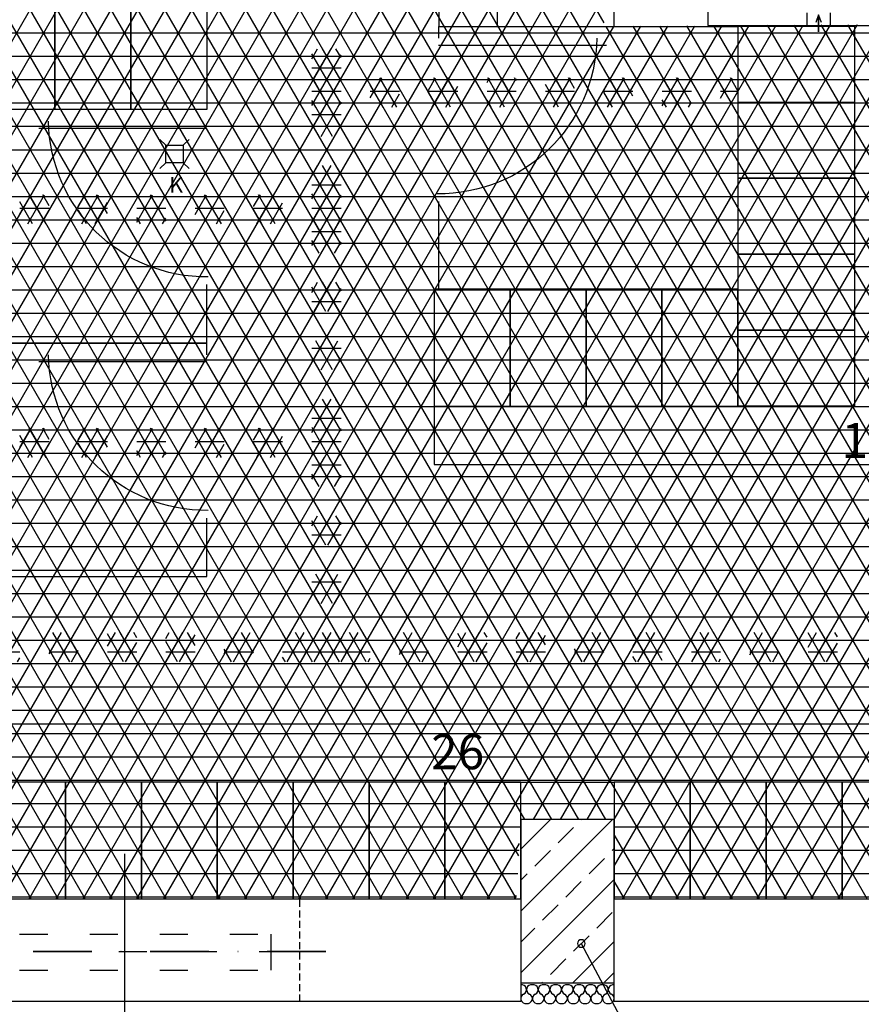
# Model space of a CAD drawing. Units: centimetres. Extents: x -301253 to -292688, y -134128 to -126305.
# Drawn here: x -295868 to -295507, y -133676 to -133254 of the extents above; entities that cross this region are included whole.
import ezdxf
from ezdxf.enums import TextEntityAlignment as Align

# ---------------------------------------------------------------- set-up
doc = ezdxf.new("R2010")
doc.units = ezdxf.units.CM
doc.header["$MEASUREMENT"] = 0
for name, pattern in [('ACAD_ISO03W100', [30, 12, -18]), ('DASHDOTX2', [2, 1, -0.5, 0, -0.5]), ('DASHEDX2', [1.5, 1, -0.5]), ('HIDDEN', [0.375, 0.25, -0.125])]:
    doc.linetypes.add(name, pattern=pattern)
doc.layers.get('0').update_dxf_attribs({"linetype": 'CONTINUOUS'})
for name, color, linetype in [('2', 3, 'HIDDEN'), ('4', 3, 'CONTINUOUS'), ('b_quantum_901', 41, 'CONTINUOUS'), ('b_quantum_alabaster', 254, 'CONTINUOUS'), ('b_quantum_nieb', 141, 'CONTINUOUS'), ('HATCH', 3, 'CONTINUOUS'), ('kanaliza', 244, 'CONTINUOUS')]:
    doc.layers.add(name, color=color, linetype=linetype)
doc.styles.add('ROMANC', font='romanc')
doc.styles.add('ROMANS', font='romans')

msp = doc.modelspace()

# ---------------------------------------------------------------- linework, layer by layer
at = {"color": 7}
for p, q in [((-295688.12, -133029.8), (-295688.12, -133257.3)), ((-295663.12, -133224.8), (-295663.12, -133257.3)), ((-295613.12, -133257.3), (-295613.12, -133224.8)), ((-295852.57, -133292.8), (-295852.57, -133242.8)), ((-295852.57, -133242.8), (-295852.57, -133292.8)), ((-295820.07, -133292.8), (-295820.07, -133242.8)), ((-295820.07, -133242.8), (-295820.07, -133292.8)), ((-295787.57, -133242.8), (-295787.57, -133292.8)), ((-295663.12, -133257.3), (-295613.12, -133257.3)), ((-295510.12, -133257.25), (-295560.12, -133257.25)), ((-295560.12, -133257.25), (-295560.12, -133289.75)), ((-295510.12, -133289.75), (-295510.12, -133257.25)), ((-295688.35, -133265.3), (-295616.4, -133265.3)), ((-295560.12, -133289.75), (-295510.12, -133289.75)), ((-295510.12, -133289.75), (-295560.12, -133289.75)), ((-295560.12, -133289.75), (-295560.12, -133322.25)), ((-295510.12, -133322.25), (-295510.12, -133289.75)), ((-295852.57, -133292.8), (-295885.07, -133292.8)), ((-295820.07, -133292.8), (-295852.57, -133292.8)), ((-295787.57, -133292.8), (-295820.07, -133292.8)), ((-295787.47, -133300.86), (-295859.42, -133300.86)), ((-295510.12, -133322.25), (-295560.12, -133322.25)), ((-295560.12, -133322.25), (-295560.12, -133354.75)), ((-295560.12, -133322.25), (-295510.12, -133322.25)), ((-295510.12, -133354.75), (-295510.12, -133322.25)), ((-295560.12, -133354.75), (-295510.12, -133354.75)), ((-295510.12, -133354.75), (-295560.12, -133354.75)), ((-295560.12, -133354.75), (-295560.12, -133387.25)), ((-295510.12, -133387.25), (-295510.12, -133354.75)), ((-295690.12, -133369.8), (-295690.12, -133419.8)), ((-295657.62, -133369.8), (-295690.12, -133369.8)), ((-295657.62, -133419.8), (-295657.62, -133369.8)), ((-295657.62, -133369.8), (-295657.62, -133419.8)), ((-295625.12, -133369.8), (-295657.62, -133369.8)), ((-295625.12, -133419.8), (-295625.12, -133369.8)), ((-295625.12, -133369.8), (-295625.12, -133419.8)), ((-295592.62, -133369.8), (-295625.12, -133369.8)), ((-295592.62, -133369.8), (-295592.62, -133419.8)), ((-295560.12, -133369.8), (-295592.62, -133369.8)), ((-295592.62, -133419.8), (-295592.62, -133369.8)), ((-295560.12, -133419.8), (-295560.12, -133369.8)), ((-295560.12, -133387.25), (-295510.12, -133387.25)), ((-295510.12, -133387.25), (-295560.12, -133387.25)), ((-295560.12, -133387.25), (-295560.12, -133419.75)), ((-295510.12, -133419.75), (-295510.12, -133387.25)), ((-295787.47, -133400.86), (-295859.42, -133400.86)), ((-295690.12, -133419.8), (-295657.62, -133419.8)), ((-295657.62, -133419.8), (-295625.12, -133419.8)), ((-295625.12, -133419.8), (-295592.62, -133419.8)), ((-295592.62, -133419.8), (-295560.12, -133419.8)), ((-295560.12, -133419.75), (-295510.12, -133419.75)), ((-296064.66, -133555.8), (-295353.03, -133555.8)), ((-295848.04, -133580.8), (-295880.54, -133580.8)), ((-295848.04, -133630.8), (-295848.04, -133580.8)), ((-295848.04, -133580.8), (-295848.04, -133630.8)), ((-295815.54, -133580.8), (-295848.04, -133580.8)), ((-295815.54, -133630.8), (-295815.54, -133580.8)), ((-295815.54, -133580.8), (-295815.54, -133630.8)), ((-295783.04, -133580.8), (-295815.54, -133580.8)), ((-295783.04, -133580.8), (-295783.04, -133630.8)), ((-295750.54, -133580.8), (-295783.04, -133580.8)), ((-295783.04, -133630.8), (-295783.04, -133580.8)), ((-295750.54, -133580.8), (-295750.54, -133630.8)), ((-295718.04, -133580.8), (-295750.54, -133580.8)), ((-295750.54, -133630.8), (-295750.54, -133580.8)), ((-295718.04, -133580.8), (-295718.04, -133630.8)), ((-295685.54, -133580.8), (-295718.04, -133580.8)), ((-295718.04, -133630.8), (-295718.04, -133580.8)), ((-295685.54, -133630.8), (-295685.54, -133580.8)), ((-295685.54, -133580.8), (-295685.54, -133630.8)), ((-295653.04, -133580.8), (-295685.54, -133580.8)), ((-295653.04, -133630.8), (-295653.04, -133580.8)), ((-295613.04, -133580.8), (-295613.04, -133630.8)), ((-295580.54, -133580.8), (-295613.04, -133580.8)), ((-295580.54, -133630.8), (-295580.54, -133580.8)), ((-295580.54, -133580.8), (-295580.54, -133630.8)), ((-295548.04, -133580.8), (-295580.54, -133580.8)), ((-295548.04, -133580.8), (-295548.04, -133630.8)), ((-295515.54, -133580.8), (-295548.04, -133580.8)), ((-295548.04, -133630.8), (-295548.04, -133580.8)), ((-295515.54, -133580.8), (-295515.54, -133630.8)), ((-295483.04, -133580.8), (-295515.54, -133580.8)), ((-295515.54, -133630.8), (-295515.54, -133580.8)), ((-295613.04, -133596.8), (-295653.04, -133596.8)), ((-295653.04, -133596.8), (-295653.04, -133666.8)), ((-295613.04, -133666.8), (-295613.04, -133596.8)), ((-295880.54, -133630.8), (-295848.04, -133630.8)), ((-295848.04, -133630.8), (-295815.54, -133630.8)), ((-295815.54, -133630.8), (-295783.04, -133630.8)), ((-295783.04, -133630.8), (-295750.54, -133630.8)), ((-295750.54, -133630.8), (-295718.04, -133630.8)), ((-295718.04, -133630.8), (-295685.54, -133630.8)), ((-295685.54, -133630.8), (-295653.04, -133630.8)), ((-295613.04, -133630.8), (-295580.54, -133630.8)), ((-295613.04, -133674.8), (-295613.04, -133630.8)), ((-295613.04, -133630.8), (-295053.04, -133630.8)), ((-295580.54, -133630.8), (-295548.04, -133630.8)), ((-295548.04, -133630.8), (-295515.54, -133630.8)), ((-295515.54, -133630.8), (-295483.04, -133630.8)), ((-295653.04, -133666.8), (-295613.04, -133666.8)), ((-295053.04, -133674.8), (-295613.04, -133674.8))]:
    msp.add_line(p, q, dxfattribs=at)
for p, q in [((-295573.04, -133213.8), (-295573.04, -133256.8)), ((-295688.12, -133262.25), (-295688.12, -133257.25)), ((-295688.12, -133257.25), (-295560.12, -133257.25)), ((-295573.04, -133256.8), (-295485.04, -133256.8)), ((-295560.12, -133257.25), (-295560.12, -133268.73)), ((-295688.12, -133262.25), (-295688.12, -133262.25)), ((-295560.12, -133268.73), (-295560.12, -133345.77)), ((-295799.05, -133292.8), (-295901.32, -133292.8)), ((-295787.57, -133292.8), (-295799.05, -133292.8)), ((-295787.57, -133292.8), (-295787.57, -133292.8)), ((-295688.12, -133369.8), (-295688.12, -133332.24)), ((-295560.12, -133345.77), (-295560.12, -133369.8)), ((-295787.57, -133392.8), (-295787.57, -133367.79)), ((-295560.12, -133369.8), (-295688.12, -133369.8)), ((-295688.12, -133369.8), (-295688.12, -133369.8)), ((-295901.32, -133392.8), (-295799.05, -133392.8)), ((-295799.05, -133392.8), (-295901.32, -133392.8)), ((-295799.05, -133392.8), (-295787.57, -133392.8)), ((-295787.57, -133392.8), (-295799.05, -133392.8)), ((-295787.57, -133397.8), (-295787.57, -133392.8)), ((-295787.57, -133492.8), (-295787.57, -133467.79)), ((-295901.32, -133492.8), (-295799.05, -133492.8)), ((-295799.05, -133492.8), (-295787.57, -133492.8)), ((-295627.16, -133649.94), (-295591.64, -133717.04))]:
    msp.add_line(p, q)
at = {"ltscale": 3}
for p, q in [((-295690.12, -133419.8), (-295690.12, -133444.8)), ((-295690.12, -133444.8), (-295485.06, -133444.8)), ((-295671.54, -133580.8), (-295613.04, -133580.8)), ((-295822.65, -133687.11), (-295822.65, -133611.56)), ((-296180.04, -133630.8), (-295653.04, -133630.8)), ((-295653.04, -133630.8), (-295653.04, -133674.8)), ((-295653.04, -133674.8), (-296213.04, -133674.8))]:
    msp.add_line(p, q, dxfattribs=at)
at = {"linetype": 'DASHEDX2', "ltscale": 3}
msp.add_line((-295747.65, -133674.8), (-295747.65, -133630.8), dxfattribs=at)
at = {"color": 3, "linetype": 'ACAD_ISO03W100'}
for p, q in [((-295897.65, -133645.88), (-295747.65, -133645.88)), ((-295885.16, -133653.37), (-295760.13, -133653.37)), ((-295897.65, -133661.35), (-295747.65, -133661.35))]:
    msp.add_line(p, q, dxfattribs=at)
at = {"color": 3}
msp.add_line((-295760.13, -133645.88), (-295760.13, -133661.35), dxfattribs=at)
at = {"linetype": 'DASHDOTX2', "lineweight": 35, "ltscale": 25}
msp.add_line((-295736.6, -133653.37), (-295911.12, -133653.37), dxfattribs=at)
at = {"color": 7, "extrusion": (1.08503e-146, 1.77304e-147, -1)}
msp.add_arc((295688.2, -133261.28), 67.64, 180.8361, 270.5969, dxfattribs=at)
at = {"color": 7, "extrusion": (-1.08503e-146, 1.77304e-147, -1)}
for centre in [(295787.62, -133296.84), (295787.62, -133396.84)]:
    msp.add_arc(centre, 67.64, 269.4031, 359.1639, dxfattribs=at)
for start, end in [(359.94, 179.94), (179.94, 359.94)]:
    msp.add_arc((-295627.16, -133649.94), 1.63, start, end)
at = {"layer": '2', "ltscale": 30}
for p, q in [((-295530.54, -133240.2), (-295530.54, -133256.8)), ((-295520.54, -133240.2), (-295520.54, -133256.8)), ((-295525.54, -133252.32), (-295526.73, -133255.6)), ((-295524.34, -133255.6), (-295525.54, -133252.32)), ((-295525.54, -133252.32), (-295525.54, -133259.49)), ((-295525.54, -133259.49), (-295525.54, -133252.32))]:
    msp.add_line(p, q, dxfattribs=at)
at = {"layer": '4'}
for centre, start, end in [((-295652.73, -133669.68), 294.2462, 100.4618), ((-295648.49, -133669.68), 79.5382, 245.7538), ((-295647.73, -133669.68), 294.2462, 100.4618), ((-295643.49, -133669.68), 79.5382, 245.7538), ((-295642.73, -133669.68), 294.2462, 100.4618), ((-295638.49, -133669.68), 79.5382, 245.7538), ((-295637.73, -133669.68), 294.2462, 100.4618), ((-295633.49, -133669.68), 79.5382, 245.7538), ((-295632.73, -133669.68), 294.2462, 100.4618), ((-295628.49, -133669.68), 79.5382, 245.7538), ((-295627.73, -133669.68), 294.2462, 100.4618), ((-295623.49, -133669.68), 79.5382, 245.7538), ((-295622.73, -133669.68), 294.2462, 100.4618), ((-295618.49, -133669.68), 79.5382, 245.7538), ((-295617.73, -133669.68), 294.2462, 100.4618), ((-295613.49, -133669.68), 79.5382, 245.7538), ((-295650.99, -133673.53), 114.2462, 280.4618), ((-295650.23, -133673.53), 259.5382, 65.7538), ((-295645.99, -133673.53), 114.2462, 280.4618), ((-295645.23, -133673.53), 259.5382, 65.7538), ((-295640.99, -133673.53), 114.2462, 280.4618), ((-295640.23, -133673.53), 259.5382, 65.7538), ((-295635.99, -133673.53), 114.2462, 280.4618), ((-295635.23, -133673.53), 259.5382, 65.7538), ((-295630.99, -133673.53), 114.2462, 280.4618), ((-295630.23, -133673.53), 259.5382, 65.7538), ((-295625.99, -133673.53), 114.2462, 280.4618), ((-295625.23, -133673.53), 259.5382, 65.7538), ((-295620.99, -133673.53), 114.2462, 280.4618), ((-295620.23, -133673.53), 259.5382, 65.7538), ((-295615.99, -133673.53), 114.2462, 280.4618), ((-295615.23, -133673.53), 259.5382, 65.7538)]:
    msp.add_arc(centre, 2.11, start, end, dxfattribs=at)
at = {"layer": 'b_quantum_901', "ltscale": 3}
for p, q in [((-295742.54, -133271.1), (-295740.06, -133266.8)), ((-295736.53, -133279.3), (-295742.54, -133268.9)), ((-295741.5, -133279.3), (-295734.28, -133266.8)), ((-295730.76, -133279.3), (-295737.98, -133266.8)), ((-295730.04, -133270.55), (-295732.2, -133266.8)), ((-295742.54, -133270), (-295730.04, -133270)), ((-295735.73, -133279.3), (-295730.04, -133269.45)), ((-295742.54, -133275), (-295730.04, -133275)), ((-295742.31, -133279.3), (-295742.54, -133278.9)), ((-295742.54, -133301.1), (-295737.17, -133291.8)), ((-295733.65, -133304.3), (-295740.86, -133291.8)), ((-295738.61, -133304.3), (-295731.39, -133291.8)), ((-295730.04, -133300.55), (-295735.09, -133291.8)), ((-295742.54, -133295), (-295730.04, -133295)), ((-295739.42, -133304.3), (-295742.54, -133298.9)), ((-295742.54, -133300), (-295730.04, -133300)), ((-295732.84, -133304.3), (-295730.04, -133299.45)), ((-295742.54, -133321.1), (-295740.06, -133316.8)), ((-295736.53, -133329.3), (-295742.54, -133318.9)), ((-295741.5, -133329.3), (-295734.28, -133316.8)), ((-295730.76, -133329.3), (-295737.98, -133316.8)), ((-295735.73, -133329.3), (-295730.04, -133319.45)), ((-295730.04, -133320.55), (-295732.2, -133316.8)), ((-295742.54, -133320), (-295730.04, -133320)), ((-295742.54, -133325), (-295730.04, -133325)), ((-295742.31, -133329.3), (-295742.54, -133328.9)), ((-295742.54, -133351.1), (-295737.17, -133341.8)), ((-295742.54, -133345), (-295730.04, -133345)), ((-295733.65, -133354.3), (-295740.86, -133341.8)), ((-295738.61, -133354.3), (-295731.39, -133341.8)), ((-295730.04, -133350.55), (-295735.09, -133341.8)), ((-295739.42, -133354.3), (-295742.54, -133348.9)), ((-295742.54, -133350), (-295730.04, -133350)), ((-295732.84, -133354.3), (-295730.04, -133349.45)), ((-295742.54, -133371.1), (-295740.06, -133366.8)), ((-295736.53, -133379.3), (-295742.54, -133368.9)), ((-295742.54, -133370), (-295730.04, -133370)), ((-295741.5, -133379.3), (-295734.28, -133366.8)), ((-295730.76, -133379.3), (-295737.98, -133366.8)), ((-295735.73, -133379.3), (-295730.04, -133369.45)), ((-295730.04, -133370.55), (-295732.2, -133366.8)), ((-295742.54, -133375), (-295730.04, -133375)), ((-295742.31, -133379.3), (-295742.54, -133378.9)), ((-295742.54, -133401.1), (-295737.17, -133391.8)), ((-295742.54, -133395), (-295730.04, -133395)), ((-295733.65, -133404.3), (-295740.86, -133391.8)), ((-295738.61, -133404.3), (-295731.39, -133391.8)), ((-295730.04, -133400.55), (-295735.09, -133391.8)), ((-295739.42, -133404.3), (-295742.54, -133398.9)), ((-295732.84, -133404.3), (-295730.04, -133399.45)), ((-295742.54, -133400), (-295730.04, -133400)), ((-295742.54, -133421.1), (-295740.06, -133416.8)), ((-295736.53, -133429.3), (-295742.54, -133418.9)), ((-295742.54, -133420), (-295730.04, -133420)), ((-295741.5, -133429.3), (-295734.28, -133416.8)), ((-295730.76, -133429.3), (-295737.98, -133416.8)), ((-295735.73, -133429.3), (-295730.04, -133419.45)), ((-295730.04, -133420.55), (-295732.2, -133416.8)), ((-295742.54, -133425), (-295730.04, -133425)), ((-295742.31, -133429.3), (-295742.54, -133428.9)), ((-295742.54, -133451.1), (-295737.17, -133441.8)), ((-295733.65, -133454.3), (-295740.86, -133441.8)), ((-295738.61, -133454.3), (-295731.39, -133441.8)), ((-295730.04, -133450.55), (-295735.09, -133441.8)), ((-295742.54, -133445), (-295730.04, -133445)), ((-295739.42, -133454.3), (-295742.54, -133448.9)), ((-295742.54, -133450), (-295730.04, -133450)), ((-295732.84, -133454.3), (-295730.04, -133449.45)), ((-295742.54, -133471.1), (-295740.06, -133466.8)), ((-295741.5, -133479.3), (-295734.28, -133466.8)), ((-295730.76, -133479.3), (-295737.98, -133466.8)), ((-295730.04, -133470.55), (-295732.2, -133466.8)), ((-295736.53, -133479.3), (-295742.54, -133468.9)), ((-295742.54, -133470), (-295730.04, -133470)), ((-295735.73, -133479.3), (-295730.04, -133469.45)), ((-295742.54, -133475), (-295730.04, -133475)), ((-295742.31, -133479.3), (-295742.54, -133478.9)), ((-295742.54, -133501.1), (-295737.17, -133491.8)), ((-295733.65, -133504.3), (-295740.86, -133491.8)), ((-295738.61, -133504.3), (-295731.39, -133491.8)), ((-295730.04, -133500.55), (-295735.09, -133491.8)), ((-295742.54, -133495), (-295730.04, -133495)), ((-295739.42, -133504.3), (-295742.54, -133498.9)), ((-295742.54, -133500), (-295730.04, -133500)), ((-295732.84, -133504.3), (-295730.04, -133499.45)), ((-295742.54, -133521.1), (-295740.06, -133516.8)), ((-295741.5, -133529.3), (-295734.28, -133516.8)), ((-295730.76, -133529.3), (-295737.98, -133516.8)), ((-295730.04, -133520.55), (-295732.2, -133516.8)), ((-295736.53, -133529.3), (-295742.54, -133518.9)), ((-295742.54, -133520), (-295730.04, -133520)), ((-295735.73, -133529.3), (-295730.04, -133519.45)), ((-295742.54, -133525), (-295730.04, -133525)), ((-295742.31, -133529.3), (-295742.54, -133528.9))]:
    msp.add_line(p, q, dxfattribs=at)
at = {"layer": 'b_quantum_alabaster', "ltscale": 3}
for p, q in [((-295921.34, -133630.8), (-295680.91, -133214.35)), ((-295909.8, -133630.8), (-295669.3, -133214.26)), ((-295898.25, -133630.8), (-295657.7, -133214.16)), ((-295886.7, -133630.8), (-295646.1, -133214.07)), ((-295875.16, -133630.8), (-295634.5, -133213.98)), ((-295863.61, -133630.8), (-295622.9, -133213.88)), ((-295446.99, -133630.8), (-295687.4, -133214.41)), ((-295435.44, -133630.8), (-295675.9, -133214.31)), ((-295423.9, -133630.8), (-295664.41, -133214.22)), ((-295412.35, -133630.8), (-295652.92, -133214.12)), ((-295617.38, -133255.68), (-295641.42, -133214.03)), ((-295862.68, -133630.8), (-296101.15, -133217.77)), ((-295851.14, -133630.8), (-296089.65, -133217.68)), ((-296083, -133630.8), (-295843.33, -133215.67)), ((-295839.59, -133630.8), (-296078.16, -133217.58)), ((-296071.45, -133630.8), (-295831.73, -133215.58)), ((-295828.04, -133630.8), (-296066.67, -133217.49)), ((-296059.91, -133630.8), (-295820.12, -133215.48)), ((-295816.49, -133630.8), (-296055.17, -133217.4)), ((-296048.36, -133630.8), (-295808.52, -133215.39)), ((-295804.95, -133630.8), (-296043.68, -133217.3)), ((-296036.81, -133630.8), (-295796.92, -133215.3)), ((-295793.4, -133630.8), (-296032.19, -133217.21)), ((-296025.27, -133630.8), (-295785.32, -133215.2)), ((-295781.85, -133630.8), (-296020.7, -133217.12)), ((-296013.72, -133630.8), (-295773.72, -133215.11)), ((-295770.31, -133630.8), (-296009.2, -133217.02)), ((-296002.17, -133630.8), (-295762.12, -133215.01)), ((-295758.76, -133630.8), (-295997.71, -133216.93)), ((-295990.63, -133630.8), (-295750.52, -133214.92)), ((-295747.21, -133630.8), (-295986.22, -133216.84)), ((-295979.08, -133630.8), (-295738.91, -133214.82)), ((-295735.67, -133630.8), (-295974.72, -133216.74)), ((-295967.53, -133630.8), (-295727.31, -133214.73)), ((-295724.12, -133630.8), (-295963.23, -133216.65)), ((-295955.98, -133630.8), (-295715.71, -133214.64)), ((-295712.57, -133630.8), (-295951.74, -133216.55)), ((-295944.44, -133630.8), (-295704.11, -133214.54)), ((-295701.02, -133630.8), (-295940.24, -133216.46)), ((-295932.89, -133630.8), (-295692.51, -133214.45)), ((-295689.48, -133630.8), (-295928.75, -133216.37)), ((-295677.93, -133630.8), (-295917.26, -133216.27)), ((-295666.38, -133630.8), (-295905.76, -133216.18)), ((-295655.02, -133630.49), (-295894.27, -133216.09)), ((-295653.95, -133612.34), (-295882.78, -133215.99)), ((-295651.37, -133596.8), (-295871.29, -133215.9)), ((-295639.83, -133596.8), (-295859.79, -133215.81)), ((-295852.06, -133630.8), (-295613.5, -133217.61)), ((-295628.28, -133596.8), (-295848.3, -133215.71)), ((-295616.73, -133596.8), (-295836.81, -133215.62)), ((-295585.55, -133630.8), (-295825.31, -133215.53)), ((-295574.01, -133630.8), (-295813.82, -133215.43)), ((-295562.46, -133630.8), (-295802.33, -133215.34)), ((-295550.91, -133630.8), (-295790.83, -133215.25)), ((-295539.37, -133630.8), (-295779.34, -133215.15)), ((-295527.82, -133630.8), (-295767.85, -133215.06)), ((-295516.27, -133630.8), (-295756.36, -133214.97)), ((-295504.73, -133630.8), (-295744.86, -133214.87)), ((-295493.18, -133630.8), (-295733.37, -133214.78)), ((-295481.63, -133630.8), (-295721.88, -133214.69)), ((-295470.08, -133630.8), (-295710.38, -133214.59)), ((-295458.54, -133630.8), (-295698.89, -133214.5)), ((-295840.51, -133630.8), (-295615.97, -133241.89)), ((-295736.59, -133630.8), (-295520.5, -133256.52)), ((-295725.04, -133630.8), (-295508.91, -133256.44)), ((-295713.5, -133630.8), (-295497.31, -133256.35)), ((-295701.95, -133630.8), (-295485.71, -133256.27)), ((-295690.4, -133630.8), (-295474.11, -133256.18)), ((-295678.86, -133630.8), (-295462.52, -133256.09)), ((-295647.68, -133596.8), (-295450.92, -133256.01)), ((-295636.13, -133596.8), (-295439.32, -133255.92)), ((-295624.59, -133596.8), (-295427.73, -133255.83)), ((-295613.04, -133616.8), (-295404.53, -133255.66)), ((-295613.04, -133596.8), (-295416.13, -133255.75)), ((-295609.57, -133630.8), (-295392.94, -133255.57)), ((-295598.03, -133630.8), (-295381.34, -133255.49)), ((-295586.48, -133630.8), (-295369.74, -133255.4)), ((-295574.93, -133630.8), (-295358.15, -133255.32)), ((-295563.39, -133630.8), (-295346.55, -133255.23)), ((-295551.84, -133630.8), (-295334.95, -133255.14)), ((-295540.29, -133630.8), (-295323.36, -133255.06)), ((-295528.74, -133630.8), (-295311.76, -133254.97)), ((-295308.43, -133630.8), (-295524.5, -133256.55)), ((-295517.2, -133630.8), (-295300.16, -133254.88)), ((-295296.88, -133630.8), (-295513, -133256.47)), ((-296180.04, -133260), (-295216.38, -133260)), ((-295828.97, -133630.8), (-295613.28, -133257.22)), ((-295817.42, -133630.8), (-295601.68, -133257.13)), ((-295805.87, -133630.8), (-295590.08, -133257.04)), ((-295794.33, -133630.8), (-295578.49, -133256.96)), ((-295782.78, -133630.8), (-295566.89, -133256.87)), ((-295771.23, -133630.8), (-295555.29, -133256.78)), ((-295759.69, -133630.8), (-295543.7, -133256.7)), ((-295748.14, -133630.8), (-295532.1, -133256.61)), ((-295400.8, -133630.8), (-295616.48, -133257.24)), ((-295389.26, -133630.8), (-295604.98, -133257.15)), ((-295377.71, -133630.8), (-295593.48, -133257.07)), ((-295366.16, -133630.8), (-295581.99, -133256.98)), ((-295354.61, -133630.8), (-295570.49, -133256.9)), ((-295343.07, -133630.8), (-295558.99, -133256.81)), ((-295331.52, -133630.8), (-295547.49, -133256.73)), ((-295319.97, -133630.8), (-295536, -133256.64)), ((-296180.04, -133270), (-295206.38, -133270)), ((-296180.04, -133280), (-295196.38, -133280)), ((-296180.04, -133290), (-295186.38, -133290)), ((-296180.04, -133300), (-295013.04, -133300)), ((-296180.04, -133310), (-295013.04, -133310)), ((-296180.04, -133320), (-295013.04, -133320)), ((-296180.04, -133330), (-295013.04, -133330)), ((-296180.04, -133340), (-295013.04, -133340)), ((-296180.04, -133350), (-295013.04, -133350)), ((-296180.04, -133360), (-295013.04, -133360)), ((-296180.04, -133370), (-295013.04, -133370)), ((-296180.04, -133380), (-295013.04, -133380)), ((-296180.04, -133390), (-295013.04, -133390)), ((-296180.04, -133400), (-295013.04, -133400)), ((-296180.04, -133410), (-295013.04, -133410)), ((-296180.04, -133420), (-295013.04, -133420)), ((-296180.04, -133430), (-295013.04, -133430)), ((-296180.04, -133440), (-295013.04, -133440)), ((-296180.04, -133450), (-295013.04, -133450)), ((-296180.04, -133460), (-295013.04, -133460)), ((-296180.04, -133470), (-295013.04, -133470)), ((-296180.04, -133480), (-295013.04, -133480)), ((-296180.04, -133490), (-295013.04, -133490)), ((-296180.04, -133500), (-295013.04, -133500)), ((-296180.04, -133510), (-295013.04, -133510)), ((-296180.04, -133520), (-295013.04, -133520)), ((-296180.04, -133530), (-295013.04, -133530)), ((-296180.04, -133540), (-295013.04, -133540)), ((-296180.04, -133550), (-295013.04, -133550)), ((-296180.04, -133560), (-295013.04, -133560)), ((-296180.04, -133570), (-295013.04, -133570)), ((-296180.04, -133580), (-295013.04, -133580)), ((-296180.04, -133590), (-295013.04, -133590)), ((-296180.04, -133600), (-295653.22, -133600)), ((-295613.04, -133600), (-295053.22, -133600)), ((-295597.1, -133630.8), (-295613.04, -133603.2)), ((-296180.04, -133610), (-295653.81, -133610)), ((-295667.31, -133630.8), (-295653.64, -133607.13)), ((-295613.04, -133610), (-295053.81, -133610)), ((-296180.04, -133620), (-295654.4, -133620)), ((-295613.04, -133620), (-295054.4, -133620)), ((-295608.65, -133630.8), (-295613.04, -133623.2)), ((-296180.04, -133630), (-295654.99, -133630)), ((-295655.76, -133630.8), (-295654.95, -133629.4)), ((-295613.04, -133630), (-295054.99, -133630))]:
    msp.add_line(p, q, dxfattribs=at)
at = {"layer": 'b_quantum_nieb', "ltscale": 3}
for p, q in [((-295742.54, -133281.1), (-295741.5, -133279.3)), ((-295742.54, -133291.1), (-295735.73, -133279.3)), ((-295742.54, -133280), (-295730.04, -133280)), ((-295735.09, -133291.8), (-295742.31, -133279.3)), ((-295737.17, -133291.8), (-295730.04, -133279.45)), ((-295730.04, -133290.55), (-295736.53, -133279.3)), ((-295730.04, -133280.55), (-295730.76, -133279.3)), ((-295717.54, -133287.8), (-295712.63, -133279.3)), ((-295717.54, -133280), (-295705.04, -133280)), ((-295714.07, -133291.8), (-295706.86, -133279.3)), ((-295706.22, -133291.8), (-295713.44, -133279.3)), ((-295705.04, -133283.86), (-295707.66, -133279.3)), ((-295692.54, -133284.49), (-295689.54, -133279.3)), ((-295692.54, -133280), (-295680.04, -133280)), ((-295690.98, -133291.8), (-295683.76, -133279.3)), ((-295683.13, -133291.8), (-295690.34, -133279.3)), ((-295680.04, -133287.16), (-295684.57, -133279.3)), ((-295667.54, -133281.19), (-295666.44, -133279.3)), ((-295667.54, -133291.19), (-295660.67, -133279.3)), ((-295667.54, -133280), (-295655.04, -133280)), ((-295660.03, -133291.8), (-295667.25, -133279.3)), ((-295662.11, -133291.8), (-295655.04, -133279.54)), ((-295655.04, -133290.46), (-295661.48, -133279.3)), ((-295655.04, -133280.46), (-295655.7, -133279.3)), ((-295642.54, -133287.89), (-295637.58, -133279.3)), ((-295642.54, -133280), (-295630.04, -133280)), ((-295639.02, -133291.8), (-295631.8, -133279.3)), ((-295631.17, -133291.8), (-295638.38, -133279.3)), ((-295630.04, -133283.76), (-295632.61, -133279.3)), ((-295617.54, -133284.59), (-295614.48, -133279.3)), ((-295617.54, -133280), (-295605.04, -133280)), ((-295615.92, -133291.8), (-295608.71, -133279.3)), ((-295608.07, -133291.8), (-295615.29, -133279.3)), ((-295605.04, -133287.06), (-295609.51, -133279.3)), ((-295592.54, -133281.29), (-295591.39, -133279.3)), ((-295592.54, -133291.29), (-295585.61, -133279.3)), ((-295592.54, -133280), (-295580.04, -133280)), ((-295584.98, -133291.8), (-295592.19, -133279.3)), ((-295587.06, -133291.8), (-295580.04, -133279.64)), ((-295580.04, -133290.36), (-295586.42, -133279.3)), ((-295580.04, -133280.36), (-295580.65, -133279.3)), ((-295567.54, -133287.99), (-295562.52, -133279.3)), ((-295567.54, -133280), (-295560.12, -133280)), ((-295560.12, -133284.86), (-295563.33, -133279.3)), ((-295742.54, -133285), (-295730.04, -133285)), ((-295711.99, -133291.8), (-295717.54, -133282.2)), ((-295717.54, -133285), (-295705.04, -133285)), ((-295692.54, -133285), (-295680.04, -133285)), ((-295688.9, -133291.8), (-295692.54, -133285.51)), ((-295685.21, -133291.8), (-295680.04, -133282.84)), ((-295667.54, -133285), (-295655.04, -133285)), ((-295636.94, -133291.8), (-295642.54, -133282.11)), ((-295642.54, -133285), (-295630.04, -133285)), ((-295617.54, -133285), (-295605.04, -133285)), ((-295613.84, -133291.8), (-295617.54, -133285.41)), ((-295610.15, -133291.8), (-295605.04, -133282.94)), ((-295592.54, -133285), (-295580.04, -133285)), ((-295561.88, -133291.8), (-295567.54, -133282.01)), ((-295567.54, -133285), (-295560.12, -133285)), ((-295563.96, -133291.8), (-295560.12, -133285.14)), ((-295740.86, -133291.8), (-295742.54, -133288.9)), ((-295742.54, -133290), (-295730.04, -133290)), ((-295731.39, -133291.8), (-295730.04, -133289.45)), ((-295717.54, -133290), (-295705.04, -133290)), ((-295708.3, -133291.8), (-295705.04, -133286.14)), ((-295692.54, -133290), (-295680.04, -133290)), ((-295665.81, -133291.8), (-295667.54, -133288.81)), ((-295667.54, -133290), (-295655.04, -133290)), ((-295656.34, -133291.8), (-295655.04, -133289.54)), ((-295642.54, -133290), (-295630.04, -133290)), ((-295633.25, -133291.8), (-295630.04, -133286.24)), ((-295617.54, -133290), (-295605.04, -133290)), ((-295590.75, -133291.8), (-295592.54, -133288.71)), ((-295592.54, -133290), (-295580.04, -133290)), ((-295581.28, -133291.8), (-295580.04, -133289.64)), ((-295567.54, -133290), (-295560.12, -133290)), ((-295867.54, -133337.6), (-295862.74, -133329.3)), ((-295867.54, -133330), (-295855.04, -133330)), ((-295862.11, -133341.8), (-295867.54, -133332.4)), ((-295864.19, -133341.8), (-295856.97, -133329.3)), ((-295856.33, -133341.8), (-295863.55, -133329.3)), ((-295855.04, -133334.05), (-295857.78, -133329.3)), ((-295842.54, -133334.3), (-295839.65, -133329.3)), ((-295842.54, -133330), (-295830.04, -133330)), ((-295833.24, -133341.8), (-295840.45, -133329.3)), ((-295839.91, -133339.75), (-295833.87, -133329.3)), ((-295830.04, -133337.35), (-295834.68, -133329.3)), ((-295817.54, -133331), (-295816.55, -133329.3)), ((-295817.54, -133341), (-295810.78, -133329.3)), ((-295817.54, -133330), (-295805.04, -133330)), ((-295810.14, -133341.8), (-295817.36, -133329.3)), ((-295812.22, -133341.8), (-295805.04, -133329.35)), ((-295805.04, -133340.65), (-295811.59, -133329.3)), ((-295805.04, -133330.65), (-295805.81, -133329.3)), ((-295792.54, -133337.7), (-295787.69, -133329.3)), ((-295792.54, -133330), (-295780.04, -133330)), ((-295787.05, -133341.8), (-295792.54, -133332.3)), ((-295789.13, -133341.8), (-295781.91, -133329.3)), ((-295781.28, -133341.8), (-295788.49, -133329.3)), ((-295780.04, -133333.95), (-295782.72, -133329.3)), ((-295767.54, -133334.4), (-295764.59, -133329.3)), ((-295767.54, -133330), (-295755.04, -133330)), ((-295766.04, -133341.8), (-295758.82, -133329.3)), ((-295758.18, -133341.8), (-295765.4, -133329.3)), ((-295755.04, -133337.25), (-295759.63, -133329.3)), ((-295742.54, -133331.1), (-295741.5, -133329.3)), ((-295742.54, -133341.1), (-295735.73, -133329.3)), ((-295742.54, -133330), (-295730.04, -133330)), ((-295735.09, -133341.8), (-295742.31, -133329.3)), ((-295737.17, -133341.8), (-295730.04, -133329.45)), ((-295730.04, -133340.55), (-295736.53, -133329.3)), ((-295730.04, -133330.55), (-295730.76, -133329.3)), ((-295867.54, -133335), (-295855.04, -133335)), ((-295858.41, -133341.8), (-295855.04, -133335.95)), ((-295842.54, -133335), (-295830.04, -133335)), ((-295840.92, -133338.49), (-295842.54, -133335.7)), ((-295835.32, -133341.8), (-295830.04, -133332.65)), ((-295817.54, -133335), (-295805.04, -133335)), ((-295792.54, -133335), (-295780.04, -133335)), ((-295783.36, -133341.8), (-295780.04, -133336.05)), ((-295767.54, -133335), (-295755.04, -133335)), ((-295763.96, -133341.8), (-295767.54, -133335.6)), ((-295760.26, -133341.8), (-295755.04, -133332.75)), ((-295742.54, -133335), (-295730.04, -133335)), ((-295867.54, -133340), (-295855.04, -133340)), ((-295842.54, -133340), (-295839.71, -133340)), ((-295841.09, -133341.8), (-295839.91, -133339.75)), ((-295839.01, -133341.8), (-295840.92, -133338.49)), ((-295839.71, -133340), (-295830.04, -133340)), ((-295815.92, -133341.8), (-295817.54, -133339)), ((-295817.54, -133340), (-295805.04, -133340)), ((-295806.45, -133341.8), (-295805.04, -133339.35)), ((-295792.54, -133340), (-295780.04, -133340)), ((-295767.54, -133340), (-295755.04, -133340)), ((-295740.86, -133341.8), (-295742.54, -133338.9)), ((-295742.54, -133340), (-295730.04, -133340)), ((-295731.39, -133341.8), (-295730.04, -133339.45)), ((-295867.54, -133437.6), (-295862.74, -133429.3)), ((-295864.19, -133441.8), (-295856.97, -133429.3)), ((-295856.33, -133441.8), (-295863.55, -133429.3)), ((-295855.04, -133434.05), (-295857.78, -133429.3)), ((-295842.54, -133434.3), (-295839.65, -133429.3)), ((-295833.24, -133441.8), (-295840.45, -133429.3)), ((-295839.91, -133439.75), (-295833.87, -133429.3)), ((-295830.04, -133437.35), (-295834.68, -133429.3)), ((-295817.54, -133431), (-295816.55, -133429.3)), ((-295817.54, -133441), (-295810.78, -133429.3)), ((-295810.14, -133441.8), (-295817.36, -133429.3)), ((-295812.22, -133441.8), (-295805.04, -133429.35)), ((-295805.04, -133440.65), (-295811.59, -133429.3)), ((-295805.04, -133430.65), (-295805.81, -133429.3)), ((-295792.54, -133437.7), (-295787.69, -133429.3)), ((-295789.13, -133441.8), (-295781.91, -133429.3)), ((-295781.28, -133441.8), (-295788.49, -133429.3)), ((-295780.04, -133433.95), (-295782.72, -133429.3)), ((-295767.54, -133434.4), (-295764.59, -133429.3)), ((-295766.04, -133441.8), (-295758.82, -133429.3)), ((-295758.18, -133441.8), (-295765.4, -133429.3)), ((-295755.04, -133437.25), (-295759.63, -133429.3)), ((-295742.54, -133431.1), (-295741.5, -133429.3)), ((-295742.54, -133441.1), (-295735.73, -133429.3)), ((-295735.09, -133441.8), (-295742.31, -133429.3)), ((-295737.17, -133441.8), (-295730.04, -133429.45)), ((-295730.04, -133440.55), (-295736.53, -133429.3)), ((-295730.04, -133430.55), (-295730.76, -133429.3)), ((-295867.54, -133430), (-295855.04, -133430)), ((-295862.11, -133441.8), (-295867.54, -133432.4)), ((-295842.54, -133430), (-295830.04, -133430)), ((-295835.32, -133441.8), (-295830.04, -133432.65)), ((-295817.54, -133430), (-295805.04, -133430)), ((-295792.54, -133430), (-295780.04, -133430)), ((-295787.05, -133441.8), (-295792.54, -133432.3)), ((-295767.54, -133430), (-295755.04, -133430)), ((-295760.26, -133441.8), (-295755.04, -133432.75)), ((-295742.54, -133430), (-295730.04, -133430)), ((-295867.54, -133435), (-295855.04, -133435)), ((-295858.41, -133441.8), (-295855.04, -133435.95)), ((-295842.54, -133435), (-295830.04, -133435)), ((-295840.92, -133438.49), (-295842.54, -133435.7)), ((-295817.54, -133435), (-295805.04, -133435)), ((-295792.54, -133435), (-295780.04, -133435)), ((-295783.36, -133441.8), (-295780.04, -133436.05)), ((-295767.54, -133435), (-295755.04, -133435)), ((-295763.96, -133441.8), (-295767.54, -133435.6)), ((-295742.54, -133435), (-295730.04, -133435)), ((-295867.54, -133440), (-295855.04, -133440)), ((-295842.54, -133440), (-295839.71, -133440)), ((-295841.09, -133441.8), (-295839.91, -133439.75)), ((-295839.01, -133441.8), (-295840.92, -133438.49)), ((-295839.71, -133440), (-295830.04, -133440)), ((-295815.92, -133441.8), (-295817.54, -133439)), ((-295817.54, -133440), (-295805.04, -133440)), ((-295806.45, -133441.8), (-295805.04, -133439.35)), ((-295792.54, -133440), (-295780.04, -133440)), ((-295767.54, -133440), (-295755.04, -133440)), ((-295740.86, -133441.8), (-295742.54, -133438.9)), ((-295742.54, -133440), (-295730.04, -133440)), ((-295731.39, -133441.8), (-295730.04, -133439.45)), ((-295874.29, -133529.3), (-295867.54, -133517.6)), ((-295867.54, -133522.4), (-295870.77, -133516.8)), ((-295855.04, -133525.95), (-295849.75, -133516.8)), ((-295846.23, -133529.3), (-295853.45, -133516.8)), ((-295851.2, -133529.3), (-295843.98, -133516.8)), ((-295842.54, -133525.7), (-295847.67, -133516.8)), ((-295830.04, -133522.65), (-295826.66, -133516.8)), ((-295823.13, -133529.3), (-295830.04, -133517.35)), ((-295828.1, -133529.3), (-295820.88, -133516.8)), ((-295817.54, -133529), (-295824.58, -133516.8)), ((-295817.54, -133519), (-295818.8, -133516.8)), ((-295805.04, -133519.35), (-295803.56, -133516.8)), ((-295805.01, -133529.3), (-295797.79, -133516.8)), ((-295794.27, -133529.3), (-295801.48, -133516.8)), ((-295799.23, -133529.3), (-295792.54, -133517.7)), ((-295792.54, -133522.3), (-295795.71, -133516.8)), ((-295780.04, -133526.05), (-295774.7, -133516.8)), ((-295771.17, -133529.3), (-295778.39, -133516.8)), ((-295776.14, -133529.3), (-295768.92, -133516.8)), ((-295767.54, -133525.6), (-295772.62, -133516.8)), ((-295755.04, -133522.75), (-295751.6, -133516.8)), ((-295748.08, -133529.3), (-295755.04, -133517.25)), ((-295753.05, -133529.3), (-295745.83, -133516.8)), ((-295742.54, -133528.9), (-295749.52, -133516.8)), ((-295742.54, -133518.9), (-295743.75, -133516.8)), ((-295730.04, -133519.45), (-295728.51, -133516.8)), ((-295729.95, -133529.3), (-295722.73, -133516.8)), ((-295719.21, -133529.3), (-295726.43, -133516.8)), ((-295724.18, -133529.3), (-295717.54, -133517.8)), ((-295717.54, -133522.2), (-295720.65, -133516.8)), ((-295705.04, -133526.14), (-295699.64, -133516.8)), ((-295696.12, -133529.3), (-295703.33, -133516.8)), ((-295701.08, -133529.3), (-295693.87, -133516.8)), ((-295692.54, -133525.51), (-295697.56, -133516.8)), ((-295680.04, -133522.84), (-295676.55, -133516.8)), ((-295673.02, -133529.3), (-295680.04, -133517.16)), ((-295677.99, -133529.3), (-295670.77, -133516.8)), ((-295667.54, -133528.81), (-295674.47, -133516.8)), ((-295667.54, -133518.81), (-295668.69, -133516.8)), ((-295655.04, -133519.54), (-295653.45, -133516.8)), ((-295654.9, -133529.3), (-295647.68, -133516.8)), ((-295644.16, -133529.3), (-295651.37, -133516.8)), ((-295649.12, -133529.3), (-295642.54, -133517.89)), ((-295642.54, -133522.11), (-295645.6, -133516.8)), ((-295630.04, -133526.24), (-295624.59, -133516.8)), ((-295621.06, -133529.3), (-295628.28, -133516.8)), ((-295626.03, -133529.3), (-295618.81, -133516.8)), ((-295617.54, -133525.41), (-295622.51, -133516.8)), ((-295605.04, -133522.94), (-295601.49, -133516.8)), ((-295597.97, -133529.3), (-295605.04, -133517.06)), ((-295602.93, -133529.3), (-295595.72, -133516.8)), ((-295592.54, -133528.71), (-295599.41, -133516.8)), ((-295592.54, -133518.71), (-295593.64, -133516.8)), ((-295580.04, -133519.64), (-295578.4, -133516.8)), ((-295579.84, -133529.3), (-295572.62, -133516.8)), ((-295569.1, -133529.3), (-295576.32, -133516.8)), ((-295574.07, -133529.3), (-295567.54, -133517.99)), ((-295567.54, -133522.01), (-295570.54, -133516.8)), ((-295555.04, -133526.34), (-295549.53, -133516.8)), ((-295546.01, -133529.3), (-295553.22, -133516.8)), ((-295550.97, -133529.3), (-295543.76, -133516.8)), ((-295542.54, -133525.31), (-295547.45, -133516.8)), ((-295530.04, -133523.04), (-295526.44, -133516.8)), ((-295522.91, -133529.3), (-295530.04, -133516.96)), ((-295527.88, -133529.3), (-295520.66, -133516.8)), ((-295517.54, -133528.61), (-295524.36, -133516.8)), ((-295517.54, -133518.61), (-295518.58, -133516.8)), ((-295880.04, -133520), (-295867.54, -133520)), ((-295855.04, -133520), (-295842.54, -133520)), ((-295830.04, -133520), (-295817.54, -133520)), ((-295822.33, -133529.3), (-295817.54, -133521)), ((-295805.04, -133520), (-295792.54, -133520)), ((-295800.04, -133529.3), (-295805.04, -133520.65)), ((-295780.04, -133520), (-295767.54, -133520)), ((-295755.04, -133520), (-295742.54, -133520)), ((-295747.27, -133529.3), (-295742.54, -133521.1)), ((-295730.04, -133520), (-295717.54, -133520)), ((-295724.98, -133529.3), (-295730.04, -133520.55)), ((-295705.04, -133520), (-295692.54, -133520)), ((-295680.04, -133520), (-295667.54, -133520)), ((-295672.22, -133529.3), (-295667.54, -133521.19)), ((-295655.04, -133520), (-295642.54, -133520)), ((-295649.93, -133529.3), (-295655.04, -133520.46)), ((-295630.04, -133520), (-295617.54, -133520)), ((-295605.04, -133520), (-295592.54, -133520)), ((-295597.16, -133529.3), (-295592.54, -133521.29)), ((-295580.04, -133520), (-295567.54, -133520)), ((-295574.87, -133529.3), (-295580.04, -133520.36)), ((-295555.04, -133520), (-295542.54, -133520)), ((-295530.04, -133520), (-295517.54, -133520)), ((-295522.11, -133529.3), (-295517.54, -133521.39)), ((-295880.04, -133525), (-295867.54, -133525)), ((-295852, -133529.3), (-295855.04, -133524.05)), ((-295855.04, -133525), (-295842.54, -133525)), ((-295845.42, -133529.3), (-295842.54, -133524.3)), ((-295830.04, -133525), (-295817.54, -133525)), ((-295805.04, -133525), (-295792.54, -133525)), ((-295776.95, -133529.3), (-295780.04, -133523.95)), ((-295780.04, -133525), (-295767.54, -133525)), ((-295770.37, -133529.3), (-295767.54, -133524.4)), ((-295755.04, -133525), (-295742.54, -133525)), ((-295730.04, -133525), (-295717.54, -133525)), ((-295701.89, -133529.3), (-295705.04, -133523.86)), ((-295705.04, -133525), (-295692.54, -133525)), ((-295695.31, -133529.3), (-295692.54, -133524.49)), ((-295680.04, -133525), (-295667.54, -133525)), ((-295655.04, -133525), (-295642.54, -133525)), ((-295626.84, -133529.3), (-295630.04, -133523.76)), ((-295630.04, -133525), (-295617.54, -133525)), ((-295620.25, -133529.3), (-295617.54, -133524.59)), ((-295605.04, -133525), (-295592.54, -133525)), ((-295580.04, -133525), (-295567.54, -133525)), ((-295551.78, -133529.3), (-295555.04, -133523.66)), ((-295555.04, -133525), (-295542.54, -133525)), ((-295545.2, -133529.3), (-295542.54, -133524.69)), ((-295530.04, -133525), (-295517.54, -133525)), ((-295868.52, -133529.3), (-295867.54, -133527.6)), ((-295828.91, -133529.3), (-295830.04, -133527.35)), ((-295793.46, -133529.3), (-295792.54, -133527.7)), ((-295753.85, -133529.3), (-295755.04, -133527.25)), ((-295718.4, -133529.3), (-295717.54, -133527.8)), ((-295678.8, -133529.3), (-295680.04, -133527.16)), ((-295643.35, -133529.3), (-295642.54, -133527.89)), ((-295603.74, -133529.3), (-295605.04, -133527.06)), ((-295568.29, -133529.3), (-295567.54, -133527.99)), ((-295528.69, -133529.3), (-295530.04, -133526.96))]:
    msp.add_line(p, q, dxfattribs=at)
at = {"layer": 'HATCH', "ltscale": 3}
for p, q in [((-295653.04, -133609.52), (-295640.31, -133596.8)), ((-295653.04, -133636.04), (-295613.8, -133596.8)), ((-295627.16, -133596.91), (-295627.05, -133596.8)), ((-295637.1, -133606.85), (-295630.47, -133600.22)), ((-295647.05, -133616.79), (-295640.42, -133610.16)), ((-295613.9, -133610.16), (-295613.04, -133609.3)), ((-295623.84, -133620.11), (-295617.21, -133613.48)), ((-295653.04, -133622.78), (-295650.36, -133620.11)), ((-295653.04, -133662.56), (-295613.04, -133622.56)), ((-295633.79, -133630.05), (-295627.16, -133623.42)), ((-295643.73, -133639.99), (-295637.1, -133633.37)), ((-295620.53, -133643.31), (-295613.9, -133636.68)), ((-295653.04, -133649.3), (-295647.05, -133643.31)), ((-295630.47, -133653.25), (-295623.84, -133646.62)), ((-295630.76, -133666.8), (-295613.04, -133649.07)), ((-295640.42, -133663.2), (-295633.79, -133656.57)), ((-295617.21, -133666.51), (-295613.04, -133662.33)), ((-295644.02, -133666.8), (-295643.73, -133666.51))]:
    msp.add_line(p, q, dxfattribs=at)
at = {"layer": 'kanaliza'}
for p, q in [((-295805.12, -133308.08), (-295807.62, -133305.58)), ((-295807.62, -133305.58), (-295805.12, -133308.08)), ((-295797.62, -133308.08), (-295795.12, -133305.58)), ((-295795.12, -133305.58), (-295797.62, -133308.08)), ((-295805.12, -133315.58), (-295805.12, -133308.08)), ((-295805.12, -133308.08), (-295797.62, -133308.08)), ((-295797.62, -133308.08), (-295797.62, -133315.58)), ((-295807.62, -133318.08), (-295805.12, -133315.58)), ((-295805.12, -133315.58), (-295807.62, -133318.08)), ((-295797.62, -133315.58), (-295805.12, -133315.58)), ((-295797.62, -133315.58), (-295795.12, -133318.08)), ((-295795.12, -133318.08), (-295797.62, -133315.58))]:
    msp.add_line(p, q, dxfattribs=at)

# ---------------------------------------------------------------- texts
at = {"style": 'ROMANC'}
for s, p in [('18', (-295515.76, -133442.06)), ('26', (-295691.45, -133575.31))]:
    msp.add_text(s, height=15, dxfattribs=at).set_placement(p)
at = {"layer": 'kanaliza', "style": 'ROMANS'}
msp.add_text('K', height=6.75, dxfattribs=at).set_placement((-295800.65, -133325.96), align=Align.MIDDLE)

doc.saveas('drawing.dxf')
